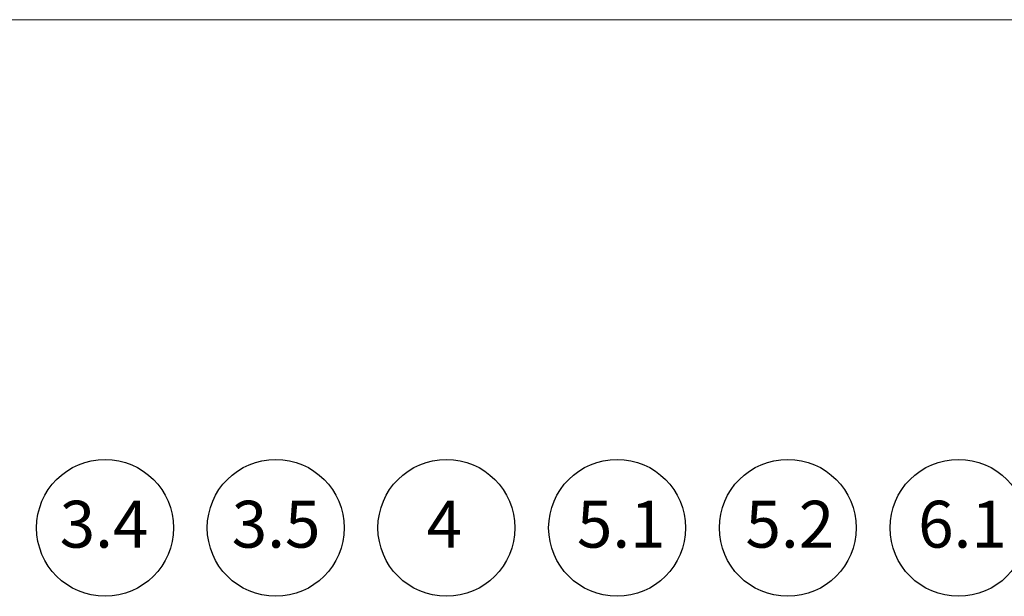
# Model space of a CAD drawing. Units: millimetres. Extents: x 180 to 2017, y 130 to 2833.
# Drawn here: x 987 to 1598, y 2475 to 2833 of the extents above; entities that cross this region are included whole.
import ezdxf

# ---------------------------------------------------------------- set-up
doc = ezdxf.new("R2010")
doc.units = ezdxf.units.MM
doc.header["$LTSCALE"] = 10
doc.styles.add('SLDTEXTSTYLE0', font='TXT', dxfattribs={"width": 0.605})

msp = doc.modelspace()

# ---------------------------------------------------------------- linework, layer by layer
at = {"color": 7, "linetype": 'Continuous', "lineweight": 18}
msp.add_line((180, 2833.21), (2015.84, 2833.21), dxfattribs=at)
msp.add_line((180, 2833.21), (2015.84, 2833.21), dxfattribs=at)
at = {"color": 7, "linetype": 'Continuous', "lineweight": 25}
for centre in [(1039.6, 2517.69), (1145.6, 2517.69), (1251.6, 2517.69), (1357.6, 2517.69), (1463.6, 2517.69), (1569.6, 2517.69)]:
    msp.add_circle(centre, 42.5, dxfattribs=at)

# ---------------------------------------------------------------- texts
at = {"color": 7, "linetype": 'Continuous', "lineweight": 18, "attachment_point": 2, "style": 'SLDTEXTSTYLE0'}
for s, insert, char_height in [('3.4', (1038.98, 2534.5), 29.104), ('3.5', (1145.83, 2534.5), 29.104), ('4', (1250.29, 2534.5), 29.1), ('5.1', (1360.19, 2534.5), 29.104), ('5.2', (1464.88, 2534.5), 29.104), ('6.1', (1572.1, 2534.5), 29.104)]:
    msp.add_mtext(s, dxfattribs=dict(at, insert=insert, char_height=char_height))

doc.saveas('drawing.dxf')
